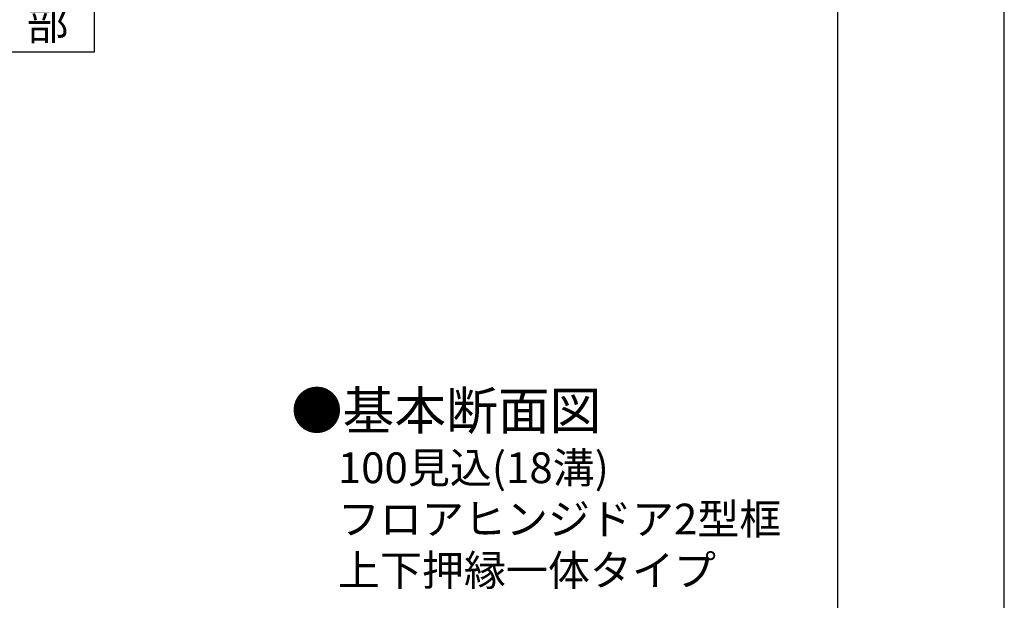
# Model space of a CAD drawing. Extents: x 0 to 965, y 0 to 691.
# Drawn here: x 715 to 965, y 137 to 284 of the extents above; entities that cross this region are included whole.
import ezdxf

# ---------------------------------------------------------------- set-up
doc = ezdxf.new("R2010")
doc.units = 0
for name, color, linetype in [('PT', 4, 'CONTINUOUS'), ('SAKUZU1', 7, 'CONTINUOUS'), ('SAKUZU3', 7, 'CONTINUOUS'), ('SUNPOUSEN', 6, 'CONTINUOUS'), ('図面枠', 7, 'CONTINUOUS')]:
    doc.layers.add(name, color=color, linetype=linetype)
doc.styles.get("Standard").update_dxf_attribs({"font": 'txt.shx', "bigfont": 'KELF1-K.shx'})

# ---------------------------------------------------------------- blocks, each defined once
blk = doc.blocks.new('*X801')
at = {"layer": 'SUNPOUSEN', "color": 7, "linetype": 'CONTINUOUS'}
for s, height, p in [('●基本断面図', 9.602, (784.12, 179.87)), ('\u3000100見込(18溝)', 7.8, (785.36, 166.27)), ('\u3000フロアヒンジドア2型框', 7.8, (785.36, 153.27)), ('\u3000上下押縁一体タイプ', 7.8, (785.36, 140.27))]:
    blk.add_text(s, height=height, dxfattribs=at).set_placement(p)

msp = doc.modelspace()

# ---------------------------------------------------------------- linework, layer by layer
at = {"layer": 'PT'}
msp.add_line((964.8, 0), (964.8, 691.2), dxfattribs=at)
at = {"layer": 'SAKUZU3', "color": 7}
for p, q in [((734.299, 289.854), (734.299, 275.504)), ((734.299, 275.504), (695.699, 275.504))]:
    msp.add_line(p, q, dxfattribs=at)
at = {"layer": '図面枠'}
msp.add_lwpolyline([(10.617, 12), (922.617, 12), (922.617, 679.2), (10.617, 679.2)], close=True, dxfattribs=at)

# ---------------------------------------------------------------- block references
at = {"layer": 'SUNPOUSEN', "color": 7}
msp.add_blockref('*X801', (0, 0), dxfattribs=at)

# ---------------------------------------------------------------- texts
at = {"layer": 'SAKUZU1', "color": 7}
msp.add_text('内  部', height=7.7, dxfattribs=at).set_placement((702.065, 278.652))

doc.saveas('drawing.dxf')
